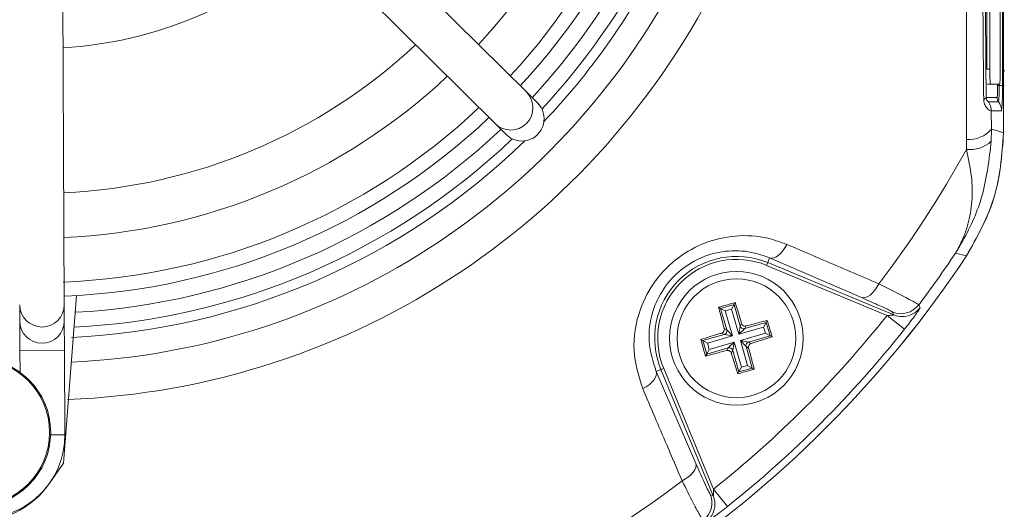
# Model space of a CAD drawing. Units: millimetres. Extents: x 5 to 836, y 5 to 589.
# Drawn here: x 328 to 362, y 99 to 116 of the extents above; entities that cross this region are included whole.
import ezdxf

# ---------------------------------------------------------------- set-up
doc = ezdxf.new("R2010")
doc.units = ezdxf.units.MM
doc.header["$PDSIZE"] = -1
doc.layers.add('DIMENSIONS', color=7, linetype='Continuous')
doc.styles.add('SLDTEXTSTYLE1', font='GOTHIC.TTF', dxfattribs={"width": 0.913})
doc.dimstyles.new('SLDDIMSTYLE0', dxfattribs={"dimtxt": 4.233333, "dimasz": 4.233333, "dimexe": 0, "dimexo": 0.0625, "dimgap": 1.058333, "dimtad": 1, "dimdec": 1, "dimlfac": 2, "dimrnd": 1e-09, "dimzin": 4, "dimdsep": 46, "dimtxsty": 'SLDTEXTSTYLE1', "dimsah": 1, "dimcen": 0.09, "dimadec": 0, "dimazin": 1, "dimtfac": 1, "dimtdec": 1, "dimtofl": 0, "dimtmove": 0, "dimatfit": 3, "dimfxl": 1, "dimfrac": 2, "dimtolj": 1, "dimtzin": 12, "dimarcsym": 0})

# ---------------------------------------------------------------- blocks, each defined once
blk = doc.blocks.new('_D_7')
at = {"layer": 'Defpoints', "color": 0}
for p in [(283.296, 115.406), (521.296, 115.406), (521.296, 82.05)]:
    blk.add_point(p, dxfattribs=at)
at = {"layer": 'DIMENSIONS', "color": 0, "lineweight": -2}
for p, q in [((283.296, 115.344), (283.296, 82.05)), ((521.296, 115.344), (521.296, 82.05)), ((287.529, 82.05), (517.062, 82.05))]:
    blk.add_line(p, q, dxfattribs=at)
at = {"layer": 'DIMENSIONS', "color": 0}
for points in [[(287.529, 82.756), (287.529, 81.345), (283.296, 82.05)], [(517.062, 81.345), (517.062, 82.756), (521.296, 82.05)]]:
    blk.add_solid(points, dxfattribs=at)
at = {"layer": 'DIMENSIONS', "color": 0, "insert": (402.296, 88.595), "char_height": 4.23333, "attachment_point": 2, "style": 'SLDTEXTSTYLE1'}
blk.add_mtext('\\A1;476.0 [18.74]', dxfattribs=at)

msp = doc.modelspace()

# ---------------------------------------------------------------- linework, layer by layer
at = {"color": 0, "linetype": 'Continuous', "lineweight": 18}
for p, q in [((361.528, 111.822), (361.528, 144.991)), ((361.528, 111.822), (361.528, 144.99)), ((361.487, 143.406), (361.487, 113.406)), ((360.964, 142.961), (360.964, 113.961)), ((361.064, 142.961), (361.064, 113.961)), ((345.452, 113.195), (332.22, 126.3)), ((331.164, 125.234), (344.397, 112.129)), ((329.886, 106.036), (329.796, 124.66)), ((361.413, 113.961), (361.413, 119.154)), ((360.964, 113.961), (361.064, 113.961)), ((361.564, 113.906), (361.528, 113.906)), ((360.982, 113.461), (361.082, 113.461)), ((361.082, 113.461), (361.396, 113.461)), ((361.322, 113.406), (361.322, 113.461)), ((361.377, 113.461), (361.377, 113.406)), ((345.826, 112.824), (345.452, 113.195)), ((361.377, 113.406), (361.322, 113.406)), ((361.487, 113.406), (361.377, 113.406)), ((361.551, 113.406), (361.528, 113.406)), ((360.94, 113.012), (361.308, 113.012)), ((361.358, 112.862), (361.014, 112.862)), ((361.113, 112.562), (361.119, 111.945)), ((361.458, 112.562), (361.113, 112.562)), ((344.397, 112.129), (344.771, 111.758)), ((361.119, 111.945), (361.111, 111.539)), ((360.272, 111.26), (360.281, 111.59)), ((353.646, 107.607), (353.581, 107.449)), ((356.739, 106.272), (353.646, 107.607)), ((360.279, 107.679), (359.902, 107.765)), ((353.581, 107.449), (353.543, 107.357)), ((357.603, 105.675), (353.543, 107.357)), ((353.581, 107.449), (357.829, 105.69)), ((330.301, 106.343), (329.857, 100.702)), ((328.386, 106.029), (328.388, 105.481)), ((329.888, 105.488), (329.886, 106.036)), ((351.928, 105.946), (351.996, 105.908)), ((351.996, 105.908), (352.448, 106.038)), ((352.203, 105.187), (351.996, 105.908)), ((352.15, 105.823), (351.996, 105.908)), ((352.362, 105.884), (352.15, 105.823)), ((352.15, 105.823), (352.391, 104.982)), ((352.362, 105.884), (352.448, 106.038)), ((352.604, 105.043), (352.362, 105.884)), ((352.486, 106.106), (352.448, 106.038)), ((352.448, 106.038), (352.655, 105.316)), ((328.388, 105.481), (328.393, 104.482)), ((329.893, 104.489), (329.888, 105.488)), ((353.568, 105.506), (353.53, 105.438)), ((357.603, 105.675), (358.19, 105.208)), ((357.829, 105.69), (357.782, 105.787)), ((352.116, 105.235), (352.203, 105.187)), ((352.203, 105.187), (352.391, 104.982)), ((352.604, 105.043), (352.655, 105.316)), ((353.445, 105.284), (352.604, 105.043)), ((352.809, 105.231), (352.604, 105.043)), ((352.655, 105.316), (352.703, 105.403)), ((352.809, 105.231), (353.53, 105.438)), ((352.857, 105.318), (352.809, 105.231)), ((353.53, 105.438), (353.445, 105.284)), ((353.506, 105.071), (353.445, 105.284)), ((353.53, 105.438), (353.66, 104.986)), ((351.328, 104.864), (351.396, 104.826)), ((351.396, 104.826), (352.117, 105.033)), ((351.526, 104.374), (351.396, 104.826)), ((351.55, 104.741), (351.396, 104.826)), ((352.391, 104.982), (351.55, 104.741)), ((352.117, 105.033), (352.031, 105.081)), ((352.391, 104.982), (352.117, 105.033)), ((352.664, 104.83), (353.506, 105.071)), ((352.853, 104.625), (352.664, 104.83)), ((352.664, 104.83), (352.938, 104.779)), ((352.906, 103.989), (352.664, 104.83)), ((353.66, 104.986), (352.938, 104.779)), ((353.66, 104.986), (353.506, 105.071)), ((353.728, 104.948), (353.66, 104.986)), ((329.893, 104.489), (328.393, 104.482)), ((328.393, 104.482), (328.396, 103.763)), ((329.907, 101.66), (329.893, 104.489)), ((352.247, 104.581), (351.526, 104.374)), ((351.611, 104.528), (351.526, 104.374)), ((351.55, 104.741), (351.611, 104.528)), ((351.611, 104.528), (352.452, 104.769)), ((352.199, 104.495), (352.247, 104.581)), ((352.247, 104.581), (352.452, 104.769)), ((352.401, 104.496), (352.353, 104.409)), ((352.452, 104.769), (352.401, 104.496)), ((352.608, 103.774), (352.401, 104.496)), ((352.452, 104.769), (352.693, 103.928)), ((352.939, 104.577), (352.853, 104.625)), ((352.853, 104.625), (353.06, 103.904)), ((352.938, 104.779), (353.025, 104.731)), ((351.488, 104.306), (351.526, 104.374)), ((349.827, 103.787), (349.985, 103.853)), ((349.985, 103.853), (350.077, 103.891)), ((351.744, 99.605), (349.985, 103.853)), ((350.077, 103.891), (351.759, 99.831)), ((352.608, 103.774), (352.693, 103.928)), ((353.06, 103.904), (352.608, 103.774)), ((352.693, 103.928), (352.906, 103.989)), ((353.06, 103.904), (352.906, 103.989)), ((353.128, 103.866), (353.06, 103.904)), ((349.827, 103.787), (351.162, 100.695)), ((352.57, 103.706), (352.608, 103.774)), ((329.907, 101.66), (329.428, 101.658)), ((329.857, 100.702), (329.401, 100.039)), ((351.759, 99.831), (352.226, 99.244)), ((351.647, 99.652), (351.744, 99.605))]:
    msp.add_line(p, q, dxfattribs=at)
at = {"color": 0, "linetype": 'Continuous', "lineweight": 18, "flags": 128}
for points in [[(361.119, 111.945), (361.319, 111.885), (361.528, 111.822)], [(353.646, 107.607), (353.711, 107.596), (353.782, 107.606), (353.858, 107.638), (353.937, 107.691), (354.015, 107.762), (354.09, 107.85), (354.161, 107.951), (354.225, 108.064)], [(356.739, 106.272), (356.804, 106.261), (356.877, 106.272), (356.954, 106.305), (357.033, 106.358), (357.112, 106.431), (357.188, 106.52), (357.26, 106.623), (357.324, 106.737)], [(358.667, 106.028), (358.692, 105.975), (358.713, 105.93)], [(349.827, 103.787), (349.838, 103.723), (349.828, 103.652), (349.795, 103.576), (349.743, 103.497), (349.672, 103.419), (349.584, 103.343), (349.483, 103.273), (349.37, 103.209)], [(351.162, 100.695), (351.173, 100.63), (351.162, 100.557), (351.129, 100.48), (351.076, 100.401), (351.003, 100.322), (350.914, 100.245), (350.811, 100.174), (350.697, 100.11)]]:
    msp.add_lwpolyline(points, dxfattribs=at)
at = {"color": 0, "linetype": 'Continuous', "lineweight": 18}
for centre, radius in [((352.528, 104.906), 2.25), ((352.528, 104.906), 2), ((326.929, 101.739), 2.5), ((326.929, 101.739), 2.463)]:
    msp.add_circle(centre, radius, dxfattribs=at)
for centre, radius, start, end in [((329.028, 128.406), 20.125, 317.4116, 358.1401), ((329.028, 128.406), 21.625, 317.2633, 358.2883), ((329.028, 128.406), 22.1, 317.2206, 358.331), ((329.028, 128.406), 22.661, 317.1724, 347.8926), ((329.028, 128.406), 23.161, 317.0262, 348.0575), ((329.028, 128.406), 13.75, 273.4026, 312.149), ((329.028, 128.406), 23.5, 316.3904, 334.5114), ((329.028, 128.406), 24.33, 272.5421, 334.6745), ((329.028, 128.406), 25.58, 272.1626, 335.1593), ((329.028, 128.406), 18.625, 272.5836, 312.968), ((364.659, 113.837), 3.597, 178.0109, 185.9867), ((357.818, 113.837), 3.597, 354.0133, 1.9891), ((329.028, 128.406), 20.125, 272.4116, 313.1401), ((344.924, 112.662), 0.75, 225.3058, 45.2459), ((358.49, 113.308), 2.834, 354.0133, 1.9891), ((357.466, 113.27), 3.913, 354.0133, 1.9891), ((355.42, 113.195), 6.071, 354.0133, 1.9891), ((360.833, 113.06), 0.117, 281.4311, 335.757), ((360.613, 112.562), 0.5, 359.9983, 36.8507), ((361.558, 113.012), 0.25, 179.9983, 216.8507), ((360.958, 112.562), 0.5, 359.9983, 36.8507), ((329.028, 128.406), 21.625, 272.1669, 313.2883), ((329.028, 128.406), 22.1, 272.2206, 313.331), ((329.028, 128.406), 22.661, 273.1074, 313.3792), ((360.345, 112.606), 1.018, 266.3978, 319.5326), ((329.028, 128.406), 23.5, 272.68, 314.1612), ((329.028, 128.406), 23.161, 272.9425, 313.5255), ((360.396, 112.287), 1.035, 263.1327, 313.7468), ((329.028, 128.406), 35.64, 322.5549, 331.2425), ((329.028, 128.406), 37.5, 303.5547, 326.4453), ((329.028, 128.406), 37.5, 303.5558, 326.4442), ((352.528, 104.906), 2.753, 67.5, 202.5), ((352.528, 104.906), 2.653, 67.5, 202.5), ((329.028, 128.406), 37.138, 322.947, 326.235), ((329.136, 106.033), 0.75, 180.3058, 0.2459), ((358.068, 106.481), 0.75, 247.5542, 322.9126), ((358.115, 106.383), 0.75, 247.5541, 322.8347), ((329.138, 105.485), 0.75, 180.3117, 0.2399), ((329.028, 128.406), 36.514, 308.5015, 321.4985), ((352.082, 105.153), 0.126, 286.5058, 15.4895), ((329.028, 128.406), 37.263, 308.5015, 321.4985), ((352.775, 105.352), 0.126, 196.5058, 285.4895), ((352.281, 104.46), 0.126, 16.5058, 105.4895), ((352.974, 104.659), 0.126, 106.5058, 195.4895), ((327.107, 101.647), 2.8, 270.2758, 0.2758), ((326.929, 101.739), 3, 205.5, 325.5), ((329.028, 128.406), 35.64, 298.7575, 307.4451), ((350.953, 99.366), 0.75, 307.0874, 22.4458), ((351.051, 99.319), 0.75, 359.7299, 22.4541), ((351.051, 99.319), 0.75, 307.1684, 359.7301)]:
    msp.add_arc(centre, radius, start, end, dxfattribs=at)
msp.add_ellipse((345.299, 112.291), major_axis=(-0.533, 0.528), ratio=0.999222, start_param=1.570796, end_param=4.712389, dxfattribs=at)
for points, knots in [([(360.281, 111.59), (360.28, 112.776), (360.279, 115.147), (360.281, 118.77), (360.283, 122.441), (360.285, 126.391), (360.285, 130.343), (360.283, 134.272), (360.281, 137.945), (360.279, 141.602), (360.28, 144.015), (360.281, 145.222)], [0, 0, 0, 0, 0.107841, 0.215668, 0.324819, 0.433958, 0.564023, 0.672254, 0.780496, 0.890241, 1, 1, 1, 1]), ([(360.856, 112.945), (360.851, 113.594), (360.833, 115.542), (360.81, 118.83), (360.788, 123.282), (360.779, 128.253), (360.788, 133.691), (360.814, 138.917), (360.843, 142.272), (360.856, 143.867)], [0, 0, 0, 0, 0.06413, 0.192792, 0.32143, 0.494985, 0.669011, 0.84267, 1, 1, 1, 1]), ([(360.94, 143.8), (360.927, 142.211), (360.898, 138.87), (360.872, 133.667), (360.863, 128.255), (360.872, 123.307), (360.894, 118.874), (360.917, 115.6), (360.935, 113.658), (360.94, 113.012)], [0, 0, 0, 0, 0.157443, 0.331029, 0.504983, 0.678465, 0.807125, 0.935809, 1, 1, 1, 1]), ([(361.113, 112.562), (361.111, 112.56), (361.103, 112.55), (361.054, 112.568), (360.963, 112.645), (360.894, 112.754), (360.861, 112.862), (360.858, 112.922), (360.856, 112.945)], [0, 0, 0, 0, 0.097717, 0.397725, 0.634931, 0.82649, 0.93421, 1, 1, 1, 1]), ([(360.94, 113.012), (360.942, 112.997), (360.944, 112.975), (360.954, 112.941), (360.97, 112.906), (360.994, 112.875), (361.008, 112.863), (361.012, 112.862), (361.014, 112.862)], [0, 0, 0, 0, 0.094869, 0.136155, 0.321166, 0.569649, 0.894726, 1, 1, 1, 1]), ([(360.278, 107.678), (360.639, 108.323), (361.361, 109.612), (361.472, 111.085), (361.528, 111.822)], [0, 0, 0, 0, 0.4999997, 1, 1, 1, 1]), ([(361.528, 111.822), (361.469, 111.063), (361.355, 109.59), (360.63, 108.303), (360.279, 107.679)], [0, 0, 0, 0, 0.514586, 1, 1, 1, 1]), ([(361.111, 111.539), (361.039, 110.924), (360.9, 109.735), (360.376, 108.553), (360.017, 107.946), (359.933, 107.813), (359.91, 107.778), (359.904, 107.769), (359.902, 107.765)], [0, 0, 0, 0, 0.454001, 0.876906, 0.968027, 0.991655, 0.996858, 1, 1, 1, 1]), ([(359.902, 107.765), (359.903, 107.768), (359.91, 107.778), (359.92, 107.794), (359.934, 107.818), (359.954, 107.851), (359.985, 107.904), (360.033, 107.993), (360.107, 108.139), (360.217, 108.39), (360.369, 108.844), (360.479, 109.508), (360.474, 110.354), (360.34, 110.954), (360.272, 111.26)], [0, 0, 0, 0, 0.002891, 0.010701, 0.017308, 0.027997, 0.045297, 0.073329, 0.118878, 0.193463, 0.318249, 0.54221, 0.767147, 1, 1, 1, 1]), ([(349.37, 103.209), (349.239, 103.629), (348.976, 104.472), (349.184, 105.775), (349.753, 106.863), (350.53, 107.647), (351.477, 108.165), (352.526, 108.398), (353.471, 108.339), (354.018, 108.14), (354.225, 108.064)], [0, 0, 0, 0, 0.159554, 0.320612, 0.438531, 0.556936, 0.669125, 0.786525, 0.918882, 1, 1, 1, 1]), ([(353.646, 107.607), (353.482, 107.668), (353.053, 107.828), (352.31, 107.884), (351.477, 107.71), (350.722, 107.305), (350.102, 106.679), (349.656, 105.808), (349.509, 104.774), (349.721, 104.118), (349.827, 103.787)], [0, 0, 0, 0, 0.083869, 0.218909, 0.335897, 0.445145, 0.559246, 0.674202, 0.835721, 1, 1, 1, 1]), ([(354.225, 108.064), (354.627, 107.892), (355.661, 107.45), (356.693, 107.007), (357.324, 106.737)], [0, 0, 0, 0, 0.388659, 1, 1, 1, 1]), ([(357.324, 106.737), (357.57, 106.613), (358.065, 106.363), (358.552, 106.107), (358.629, 106.055), (358.667, 106.028)], [0, 0, 0, 0, 0.331805, 0.665452, 1, 1, 1, 1]), ([(357.782, 105.787), (357.753, 105.807), (357.695, 105.845), (357.315, 106.021), (356.931, 106.189), (356.739, 106.272)], [0, 0, 0, 0, 0.333493, 0.666907, 1, 1, 1, 1]), ([(352.486, 106.106), (352.318, 106.059), (352.131, 106.006), (351.946, 105.952), (351.928, 105.946)], [0, 0, 0, 0, 0.900902, 1, 1, 1, 1]), ([(351.928, 105.946), (351.949, 105.864), (352.011, 105.628), (352.075, 105.39), (352.116, 105.235)], [0, 0, 0, 0, 0.3509159, 1, 1, 1, 1]), ([(352.703, 105.403), (352.689, 105.448), (352.617, 105.685), (352.544, 105.917), (352.486, 106.106)], [0, 0, 0, 0, 0.189609, 1, 1, 1, 1]), ([(358.713, 105.93), (358.712, 105.925), (358.709, 105.912), (358.653, 105.824), (358.532, 105.655), (358.37, 105.438), (358.248, 105.282), (358.19, 105.208)], [0, 0, 0, 0, 0.124348, 0.337133, 0.559376, 0.790742, 1, 1, 1, 1]), ([(353.568, 105.506), (353.485, 105.485), (353.25, 105.423), (353.012, 105.359), (352.857, 105.318)], [0, 0, 0, 0, 0.350916, 1, 1, 1, 1]), ([(353.728, 104.948), (353.68, 105.116), (353.628, 105.302), (353.573, 105.488), (353.568, 105.506)], [0, 0, 0, 0, 0.900902, 1, 1, 1, 1]), ([(357.603, 105.675), (357.63, 105.675), (357.681, 105.675), (357.75, 105.678), (357.797, 105.681), (357.82, 105.685), (357.828, 105.687), (357.83, 105.688), (357.829, 105.689), (357.829, 105.69)], [0, 0, 0, 0, 0.293277, 0.574243, 0.782438, 0.852873, 0.926749, 0.948168, 1, 1, 1, 1]), ([(352.031, 105.081), (352.044, 105.086), (352.069, 105.097), (352.099, 105.128), (352.117, 105.166), (352.123, 105.204), (352.118, 105.226), (352.116, 105.235)], [0, 0, 0, 0, 0.215234, 0.430531, 0.644338, 0.857376, 1, 1, 1, 1]), ([(352.703, 105.403), (352.708, 105.39), (352.719, 105.364), (352.75, 105.335), (352.788, 105.316), (352.825, 105.311), (352.848, 105.316), (352.857, 105.318)], [0, 0, 0, 0, 0.215234, 0.430531, 0.644338, 0.857376, 1, 1, 1, 1]), ([(352.031, 105.081), (351.986, 105.067), (351.749, 104.995), (351.517, 104.923), (351.328, 104.864)], [0, 0, 0, 0, 0.189609, 1, 1, 1, 1]), ([(351.328, 104.864), (351.375, 104.696), (351.428, 104.51), (351.482, 104.324), (351.488, 104.306)], [0, 0, 0, 0, 0.900902, 1, 1, 1, 1]), ([(353.025, 104.731), (353.07, 104.745), (353.306, 104.817), (353.539, 104.89), (353.728, 104.948)], [0, 0, 0, 0, 0.189609, 1, 1, 1, 1]), ([(351.488, 104.306), (351.57, 104.328), (351.806, 104.389), (352.044, 104.453), (352.199, 104.495)], [0, 0, 0, 0, 0.350916, 1, 1, 1, 1]), ([(352.353, 104.409), (352.348, 104.422), (352.337, 104.448), (352.306, 104.477), (352.268, 104.496), (352.23, 104.501), (352.208, 104.496), (352.199, 104.495)], [0, 0, 0, 0, 0.2152342, 0.4305311, 0.6443382, 0.8573756, 1, 1, 1, 1]), ([(353.025, 104.731), (353.012, 104.726), (352.986, 104.715), (352.957, 104.684), (352.938, 104.646), (352.933, 104.609), (352.938, 104.586), (352.939, 104.577)], [0, 0, 0, 0, 0.215234, 0.430531, 0.644338, 0.857376, 1, 1, 1, 1]), ([(353.128, 103.866), (353.106, 103.949), (353.045, 104.184), (352.981, 104.422), (352.939, 104.577)], [0, 0, 0, 0, 0.3509159, 1, 1, 1, 1]), ([(352.353, 104.409), (352.367, 104.364), (352.439, 104.128), (352.511, 103.895), (352.57, 103.706)], [0, 0, 0, 0, 0.189609, 1, 1, 1, 1]), ([(352.57, 103.706), (352.738, 103.754), (352.924, 103.806), (353.11, 103.861), (353.128, 103.866)], [0, 0, 0, 0, 0.900902, 1, 1, 1, 1]), ([(350.697, 100.11), (350.525, 100.511), (350.083, 101.543), (349.641, 102.577), (349.37, 103.209)], [0, 0, 0, 0, 0.388659, 1, 1, 1, 1]), ([(351.162, 100.695), (351.251, 100.49), (351.421, 100.1), (351.592, 99.734), (351.628, 99.679), (351.647, 99.652)], [0, 0, 0, 0, 0.35672, 0.678301, 1, 1, 1, 1]), ([(351.406, 98.767), (351.381, 98.803), (351.332, 98.874), (351.083, 99.345), (350.83, 99.847), (350.697, 100.11)], [0, 0, 0, 0, 0.322723, 0.644595, 1, 1, 1, 1]), ([(351.759, 99.831), (351.759, 99.813), (351.759, 99.77), (351.757, 99.708), (351.754, 99.657), (351.751, 99.628), (351.749, 99.613), (351.747, 99.605), (351.745, 99.604), (351.745, 99.605), (351.744, 99.605), (351.744, 99.605)], [0, 0, 0, 0, 0.194154, 0.476693, 0.699397, 0.785123, 0.862363, 0.919309, 0.976648, 0.98817, 1, 1, 1, 1]), ([(352.226, 99.244), (352.178, 99.206), (352.053, 99.108), (351.86, 98.961), (351.676, 98.827), (351.549, 98.741), (351.509, 98.719), (351.504, 98.721), (351.504, 98.721)], [0, 0, 0, 0, 0.136557, 0.355132, 0.566202, 0.773052, 0.980228, 1, 1, 1, 1])]:
    msp.add_open_spline(points, degree=3, knots=knots, dxfattribs=at)

# ---------------------------------------------------------------- dimensions: what is measured, and where the dimension line sits
at = {"layer": 'DIMENSIONS', "color": 0}
dim = msp.add_linear_dim(base=(521.296, 82.05), p1=(283.296, 115.406), p2=(521.296, 115.406), angle=0, dimstyle='SLDDIMSTYLE0', dxfattribs=at)
dim.commit()
dim.dimension.update_dxf_attribs({"geometry": '_D_7', "text_midpoint": (402.296, 82.05), "dimtype": 160})

doc.saveas('drawing.dxf')
